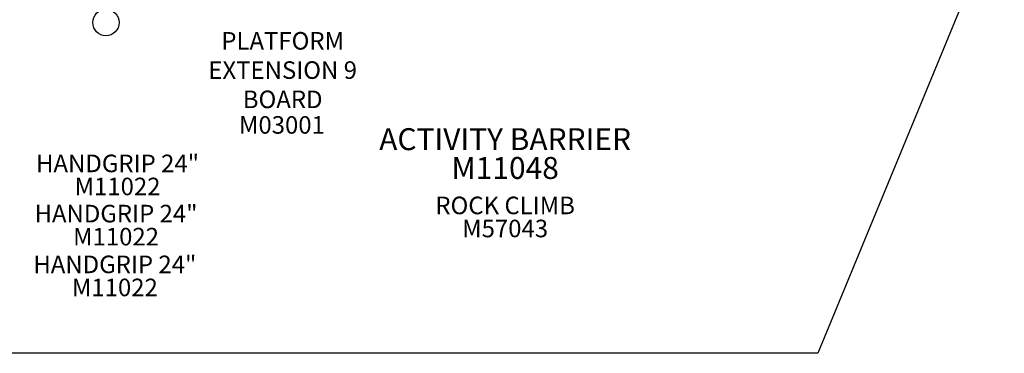
# Model space of a CAD drawing. Units: inches. Extents: x 65 to 616, y 61 to 504.
# Drawn here: x 207 to 431, y 64 to 140 of the extents above; entities that cross this region are included whole.
import ezdxf

# ---------------------------------------------------------------- set-up
doc = ezdxf.new("R2010")
doc.units = ezdxf.units.IN
doc.header["$LTSCALE"] = 12
doc.header["$MEASUREMENT"] = 0
for name, color, linetype in [('14', 2, 'Continuous'), ('20', 7, 'Continuous'), ('33', 20, 'Continuous'), ('6070', 7, 'Continuous'), ('8', 7, 'Continuous')]:
    doc.layers.add(name, color=color, linetype=linetype)
doc.styles.add('NORMAL', font='simplex')
doc.styles.get("Standard").update_dxf_attribs({"font": 'romans.shx'})
doc.dimstyles.get("Standard").update_dxf_attribs({"dimscale": 60, "dimtxt": 0.0833, "dimasz": 0.0833, "dimexe": 0.0833, "dimexo": 0.04, "dimgap": 0.09, "dimtad": 0, "dimtih": 1, "dimtoh": 1, "dimdec": 4, "dimzin": 1, "dimdsep": 46, "dimlunit": 4, "dimtxsty": 'Standard', "dimcen": 0.09, "dimclrt": 150, "dimadec": 4, "dimazin": 0, "dimtfac": 1, "dimtdec": 0, "dimtofl": 0, "dimtmove": 0, "dimatfit": 3, "dimfxl": 1, "dimtolj": 1, "dimtzin": 0, "dimarcsym": 0})

# ---------------------------------------------------------------- blocks, each defined once
blk = doc.blocks.new('*D40')
at = {"layer": '33', "color": 0, "lineweight": -2, "transparency": 16777216}
for p, q in [((371.78, 481.91), (76.81, 481.91)), ((81.81, 476.91), (81.81, 291.61)), ((81.81, 69.1), (81.81, 271.88)), ((192.71, 64.1), (76.81, 64.1))]:
    blk.add_line(p, q, dxfattribs=at)
at = {"layer": '33', "color": 0, "transparency": 16777216}
for points in [[(80.98, 476.91), (82.64, 476.91), (81.81, 481.91)], [(80.98, 69.1), (82.64, 69.1), (81.81, 64.1)]]:
    blk.add_solid(points, dxfattribs=at)
at = {"layer": '33', "color": 150, "transparency": 16777216, "insert": (81.81, 281.75), "char_height": 7.5, "attachment_point": 5}
blk.add_mtext('\\A1;34\'-10"', dxfattribs=at)

msp = doc.modelspace()

# ---------------------------------------------------------------- linework, layer by layer
at = {"layer": '14'}
msp.add_lwpolyline([(491.15, 417.64), (491.08, 311.3), (388.98, 64.1), (195.11, 64.1), (148.62, 111.6), (148.62, 224.66), (108.23, 274.25), (108.23, 327.93), (186.06, 473.18), (341.81, 473.92), (374.18, 481.91), (433.12, 481.81)], close=True, dxfattribs=at)
at = {"layer": '6070'}
msp.add_circle((226.83, 139.43), 3, dxfattribs=at)

# ---------------------------------------------------------------- texts
at = {"layer": '20', "attachment_point": 2, "style": 'NORMAL'}
for s, insert, char_height, width in [('M03001', (266.92, 118.12), 4, 117.3365), ('M11048', (317.77, 108.81), 5, 36), ('\\pt76;M11022', (229.47, 104.1), 4, 117.3365), ('M57043', (317.77, 94.53), 4, 117.3365), ('\\pt76;M11022', (229.13, 92.67), 4, 117.3365), ('\\pt76;M11022', (228.86, 81.1), 4, 117.3365)]:
    msp.add_mtext(s, dxfattribs=dict(at, insert=insert, char_height=char_height, width=width))
at = {"layer": '8', "attachment_point": 8, "style": 'NORMAL'}
for s, insert, char_height, width in [('PLATFORM EXTENSION 9 BOARD ', (267.09, 118.69), 4, 35.0918), ('ACTIVITY BARRIER', (317.77, 108.81), 5, 116.5545), ('HANDGRIP 24"', (229.47, 104.1), 4, 117.3365), ('ROCK CLIMB', (317.77, 94.53), 4, 117.3365), ('HANDGRIP 24"', (229.13, 92.67), 4, 117.3365), ('HANDGRIP 24"', (228.86, 81.1), 4, 117.3365)]:
    msp.add_mtext(s, dxfattribs=dict(at, insert=insert, char_height=char_height, width=width))

# ---------------------------------------------------------------- dimensions: what is measured, and where the dimension line sits
at = {"layer": '33'}
dim = msp.add_linear_dim(base=(81.81, 481.91), p1=(195.11, 64.1), p2=(374.18, 481.91), angle=90, dimstyle='Standard', override={"dimtxt": 0.125, "dimdec": 0, "dimsah": 1}, dxfattribs=at)
dim.commit()
dim.dimension.update_dxf_attribs({"geometry": '*D40', "text_midpoint": (81.81, 281.75), "dimtype": 160})

doc.saveas('drawing.dxf')
